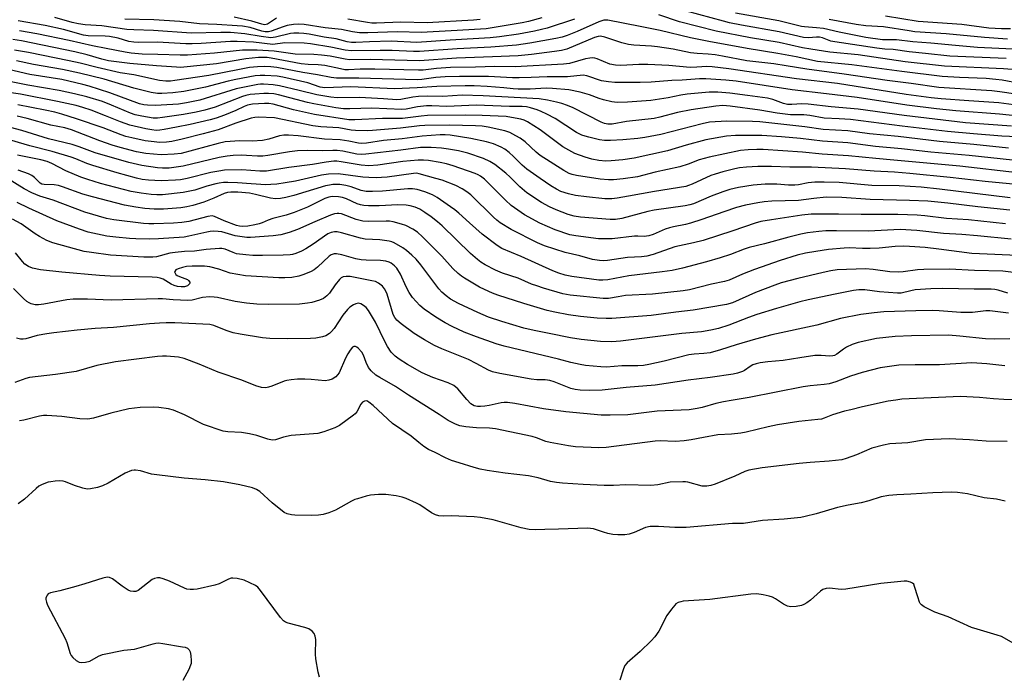
# Model space of a CAD drawing. Units: inches. Extents: x 1225765 to 1231765, y 505457 to 509457.
# Drawn here: x 1226118 to 1226438, y 507577 to 507789 of the extents above; entities that cross this region are included whole.
import ezdxf

# ---------------------------------------------------------------- set-up
doc = ezdxf.new("R2010")
doc.units = ezdxf.units.IN
doc.header["$MEASUREMENT"] = 0
doc.layers.add('Undefined', color=1, linetype='Continuous')

msp = doc.modelspace()

# ---------------------------------------------------------------- linework, layer by layer
at = {"layer": 'Undefined'}
for points, elevation in [([(1226438.12, 507776.79), (1226419.81, 507777.61), (1226411.96, 507778.51), (1226406.61, 507778.96), (1226401.49, 507779.71), (1226398.72, 507779.86), (1226396.14, 507780.17), (1226382.47, 507782.21), (1226381.21, 507782.51), (1226378.53, 507783.5), (1226377.55, 507783.73), (1226376.56, 507783.75), (1226373.94, 507783.5), (1226372.37, 507783.62), (1226364.47, 507785.48), (1226352.22, 507787.64), (1226348.27, 507788.44), (1226346.35, 507788.92), (1226334.32, 507792.25)], 232), ([(1226442.67, 507779.81), (1226428.83, 507780.46), (1226421.68, 507781.02), (1226413.65, 507781.83), (1226407.86, 507782.26), (1226402.58, 507782.87), (1226398.01, 507782.91), (1226392.63, 507783.71), (1226383.92, 507785.37), (1226378.81, 507786.53), (1226376.54, 507786.79), (1226372.71, 507787.08), (1226371.64, 507787.24), (1226364.29, 507789.06), (1226350.31, 507791.54)], 234), ([(1226442.59, 507768.7), (1226436.83, 507769.74), (1226434.83, 507770.01), (1226431.67, 507770.28), (1226423.04, 507770.67), (1226417.36, 507771.01), (1226404.3, 507772.61), (1226388.04, 507774.79), (1226376.91, 507775.84), (1226369.97, 507777.38), (1226364, 507778.5), (1226354.05, 507780.09), (1226341.59, 507782.31), (1226335.68, 507783.54), (1226325.79, 507785.91), (1226319.34, 507787.28), (1226308.83, 507789.31), (1226307.49, 507789.24), (1226305.9, 507788.78), (1226298.81, 507785.61), (1226295.62, 507784.33), (1226293.95, 507783.79), (1226291.93, 507783.34), (1226283.48, 507781.86), (1226279.14, 507781.21), (1226270.83, 507780.47), (1226259.84, 507779.97), (1226247.67, 507779.14), (1226245.68, 507779.14), (1226238.74, 507779.41), (1226234.91, 507779.48), (1226225.53, 507779.27), (1226223.5, 507779.52), (1226218.82, 507780.52), (1226212.21, 507781.63), (1226210.18, 507781.85), (1226203.89, 507781.87), (1226200.06, 507781.42), (1226193.76, 507782.12), (1226188.42, 507782.39), (1226186.28, 507782.34), (1226176.76, 507781.66), (1226173.79, 507781.58), (1226171.71, 507781.63), (1226162.59, 507782.17), (1226156.27, 507782.04), (1226154.88, 507782.09), (1226153.29, 507782.38), (1226149.74, 507783.45), (1226146.96, 507784), (1226145.55, 507784.11), (1226140.07, 507784.25), (1226138.49, 507784.43), (1226132.03, 507786.25), (1226126.03, 507787.56), (1226117.34, 507789.09)], 228), ([(1226298, 507789.66), (1226289.07, 507786.72), (1226287.24, 507786.22), (1226285, 507785.74), (1226279.82, 507784.79), (1226273.66, 507783.86), (1226270.61, 507783.51), (1226257.55, 507782.83), (1226246.74, 507782), (1226238.4, 507782.51), (1226231.45, 507782.28), (1226226.93, 507782.04), (1226225.57, 507782.06), (1226224.16, 507782.29), (1226220.63, 507783.19), (1226216.72, 507783.81), (1226211.83, 507784.73), (1226210.13, 507784.96), (1226208.47, 507785.07), (1226206.81, 507785.09), (1226205.8, 507784.99), (1226200.83, 507783.72), (1226199.33, 507783.56), (1226196.18, 507783.94), (1226190.91, 507784.85), (1226186.32, 507785.24), (1226183.1, 507785.3), (1226173.47, 507785.02), (1226161.29, 507785.94), (1226154.92, 507786.11), (1226152.58, 507786.26), (1226144.51, 507787.47), (1226139.12, 507787.8), (1226136.9, 507788.06), (1226134.86, 507788.53), (1226129.18, 507790.16)], 230), ([(1226287.35, 507790.06), (1226283.08, 507788.85), (1226281.02, 507788.42), (1226269.24, 507786.43), (1226259.9, 507785.97), (1226248.17, 507785.25), (1226240.5, 507785.53), (1226230.86, 507785.17), (1226228.11, 507785.18), (1226225.89, 507785.5), (1226222.27, 507786.29), (1226216.98, 507786.8), (1226210.21, 507787.85), (1226208.5, 507787.99), (1226206.75, 507787.86), (1226204.7, 507787.54), (1226203.32, 507787.13), (1226199.51, 507785.71), (1226198.65, 507785.54), (1226197.47, 507785.54), (1226196.41, 507785.74), (1226192.63, 507786.86), (1226190.12, 507787.31), (1226188.45, 507787.5), (1226181.86, 507787.9), (1226176.21, 507788.09), (1226169.81, 507788.83), (1226161.4, 507789.43), (1226151.95, 507789.66)], 232), ([(1226201.24, 507789.9), (1226198.31, 507788.01), (1226197.81, 507787.83), (1226197.26, 507787.81), (1226196.48, 507787.98), (1226193.24, 507789.01), (1226187.42, 507790.3)], 234), ([(1226267.36, 507789.47), (1226265.17, 507789.27), (1226250.12, 507788.41), (1226241.59, 507788.61), (1226233.66, 507788.3), (1226232.19, 507788.31), (1226230.71, 507788.49), (1226224.33, 507789.63)], 234), ([(1226444.31, 507772.88), (1226437.34, 507773.51), (1226418.09, 507774.37), (1226405.33, 507775.77), (1226390.09, 507778.02), (1226380.91, 507778.92), (1226374.67, 507779.83), (1226372.07, 507780.3), (1226364.43, 507782.08), (1226355.11, 507783.56), (1226344.03, 507785.71), (1226332.05, 507788.72), (1226325.36, 507790.98)], 230), ([(1226438.56, 507783.08), (1226431.1, 507783.63), (1226418.63, 507784.84), (1226408.55, 507785.52), (1226406.61, 507785.78), (1226398.31, 507787.15), (1226392.53, 507787.48), (1226389.48, 507787.84), (1226380.7, 507789.46)], 236), ([(1226439.53, 507786.5), (1226436.63, 507786.44), (1226432.57, 507786.74), (1226423.73, 507787.87), (1226409.58, 507788.89), (1226398.94, 507790.61)], 238), ([(1226441.27, 507765.23), (1226436.14, 507766.05), (1226433.47, 507766.34), (1226416.31, 507767.44), (1226407.31, 507768.73), (1226399.49, 507769.72), (1226385.6, 507771.72), (1226373.41, 507773.32), (1226366.69, 507774.46), (1226362.67, 507775.05), (1226353.98, 507776.05), (1226346.08, 507777.63), (1226343.65, 507778.04), (1226341.41, 507778.27), (1226337.85, 507778.43), (1226335.69, 507778.67), (1226329.98, 507779.85), (1226324.91, 507780.65), (1226322.98, 507780.85), (1226317.23, 507781.19), (1226315.51, 507781.39), (1226313.34, 507781.89), (1226307.82, 507783.77), (1226306.4, 507784.08), (1226305.62, 507783.98), (1226304.51, 507783.62), (1226295.44, 507779.9), (1226293.79, 507779.46), (1226291.48, 507779.06), (1226283.96, 507778.15), (1226279.69, 507777.75), (1226271.34, 507777.36), (1226259.65, 507776.96), (1226247.63, 507776.12), (1226231.58, 507776.47), (1226224.91, 507776.42), (1226223.5, 507776.6), (1226218.62, 507777.54), (1226215.77, 507777.93), (1226213.31, 507778.12), (1226207.26, 507778.27), (1226200.4, 507779.17), (1226194.9, 507779.59), (1226190.14, 507779.56), (1226181.11, 507778.53), (1226172.27, 507777.96), (1226169.96, 507777.95), (1226162.69, 507778.18), (1226157.55, 507778.24), (1226153.96, 507778.53), (1226152.01, 507778.84), (1226145.92, 507780.12), (1226141.4, 507780.97), (1226133.84, 507782.69), (1226123.37, 507784.81), (1226117.78, 507785.84)], 226), ([(1226442.23, 507761.51), (1226435.79, 507762.39), (1226426.01, 507763.12), (1226417.06, 507763.68), (1226413.77, 507764.04), (1226405.7, 507765.1), (1226383.39, 507768.7), (1226370.07, 507770.22), (1226348.11, 507773.46), (1226342.63, 507774.16), (1226340.91, 507774.22), (1226337.73, 507773.97), (1226335.49, 507773.92), (1226328.66, 507774.51), (1226321.81, 507774.89), (1226318.88, 507774.87), (1226313.02, 507774.55), (1226311.34, 507774.62), (1226309.45, 507775), (1226305.38, 507776.69), (1226304.56, 507776.91), (1226303.74, 507777), (1226302.93, 507776.96), (1226301.59, 507776.73), (1226296.33, 507775.24), (1226294.44, 507774.98), (1226278.66, 507774.16), (1226272.14, 507774.22), (1226265.85, 507774.02), (1226257.66, 507773.9), (1226253.2, 507773.58), (1226248.81, 507773.09), (1226247.3, 507773), (1226233.15, 507773.38), (1226228.39, 507773.37), (1226224.63, 507773.17), (1226223.41, 507773.2), (1226221.96, 507773.42), (1226216.87, 507774.51), (1226214.7, 507774.76), (1226211.52, 507774.9), (1226209.21, 507775.11), (1226199.5, 507776.94), (1226198.12, 507777.14), (1226197.02, 507777.2), (1226195.31, 507777.13), (1226191.23, 507776.7), (1226181.71, 507775.13), (1226171.12, 507774.01), (1226170.15, 507773.96), (1226168.7, 507774.02), (1226162.2, 507774.44), (1226153.61, 507775.2), (1226146.7, 507776.11), (1226144.51, 507776.59), (1226139.67, 507778.01), (1226135.74, 507779.03), (1226118.36, 507782.54), (1226115.62, 507782.97)], 224), ([(1226441.17, 507758.23), (1226436.04, 507758.75), (1226421.78, 507759.78), (1226415.52, 507760.47), (1226405.89, 507761.69), (1226389.74, 507764.18), (1226379.77, 507765.3), (1226368.64, 507766.68), (1226350.44, 507769.46), (1226347.11, 507769.78), (1226340.66, 507770.2), (1226338.54, 507770.2), (1226332.96, 507769.8), (1226329.55, 507769.72), (1226322.86, 507769.14), (1226319.3, 507769), (1226314.7, 507769.07), (1226311.07, 507769.03), (1226309.05, 507769.2), (1226306.7, 507769.62), (1226301.99, 507771.2), (1226300.84, 507771.42), (1226295.73, 507770.92), (1226289.07, 507770.84), (1226283.94, 507770.62), (1226280.05, 507770.55), (1226277.79, 507770.56), (1226270.01, 507770.97), (1226260.59, 507770.95), (1226256, 507770.87), (1226252.94, 507770.67), (1226248.43, 507770.03), (1226246.9, 507769.93), (1226227.91, 507770.46), (1226220.72, 507770.49), (1226218.99, 507770.64), (1226214.47, 507771.54), (1226209.72, 507772.26), (1226201.34, 507773.92), (1226199.39, 507774.16), (1226197.41, 507774.26), (1226195.08, 507774.12), (1226192.48, 507773.86), (1226189.16, 507773.28), (1226179.19, 507771.33), (1226168.19, 507769.63), (1226166.81, 507769.49), (1226165.23, 507769.47), (1226163.25, 507769.7), (1226154.84, 507771.47), (1226150.48, 507772.2), (1226142.96, 507773.86), (1226137.45, 507775.31), (1226133.92, 507776.1), (1226120.69, 507778.76), (1226116.13, 507779.59)], 222), ([(1226439.85, 507754.88), (1226424.93, 507755.93), (1226405, 507758.36), (1226390.11, 507760.41), (1226381.37, 507761.15), (1226373.82, 507762.03), (1226371.84, 507762.11), (1226368.53, 507761.87), (1226367.11, 507761.93), (1226365.8, 507762.21), (1226362.41, 507763.47), (1226360.62, 507763.91), (1226354.16, 507764.85), (1226348.38, 507765.55), (1226344.53, 507765.89), (1226341.69, 507765.9), (1226334.59, 507765.26), (1226332.5, 507764.91), (1226328.35, 507764.02), (1226322.78, 507763.2), (1226315.15, 507762.6), (1226311.8, 507762.57), (1226310.13, 507762.72), (1226307.37, 507763.38), (1226306.02, 507763.8), (1226302.9, 507765.06), (1226299.85, 507765.88), (1226296.09, 507766.61), (1226290.87, 507767.11), (1226288.79, 507767.16), (1226283.53, 507766.88), (1226279.7, 507766.82), (1226278.1, 507766.93), (1226274.99, 507767.32), (1226269.61, 507767.74), (1226265.36, 507767.93), (1226262.48, 507767.97), (1226253.32, 507767.77), (1226246.89, 507767.33), (1226239.57, 507767.02), (1226225.39, 507767.66), (1226216.93, 507767.33), (1226215.43, 507767.54), (1226211.35, 507768.88), (1226203.29, 507770.79), (1226201.47, 507771.04), (1226197.38, 507771.34), (1226195.95, 507771.33), (1226194.27, 507771.18), (1226187.98, 507769.98), (1226185.5, 507769.44), (1226178.13, 507767.51), (1226171.14, 507766.11), (1226167.55, 507765.71), (1226164, 507765.5), (1226162.53, 507765.5), (1226160.51, 507765.78), (1226154.83, 507767.19), (1226145.24, 507770.07), (1226137.21, 507772.07), (1226131.76, 507773.24), (1226122.34, 507774.83), (1226116.76, 507776.12)], 220), ([(1226446.72, 507751.15), (1226436.78, 507751.63), (1226427.52, 507752.36), (1226419.12, 507753.15), (1226404.4, 507754.84), (1226387.58, 507756.99), (1226383.95, 507757.27), (1226379, 507757.43), (1226374.36, 507758.26), (1226372.4, 507758.53), (1226368.07, 507758.57), (1226366.36, 507758.71), (1226363.78, 507759.05), (1226358.17, 507760), (1226348.49, 507761.33), (1226346.16, 507761.52), (1226343.88, 507761.39), (1226335.82, 507760.2), (1226331.39, 507759.25), (1226325.68, 507757.76), (1226323.87, 507757.37), (1226314.82, 507756.33), (1226310.17, 507755.54), (1226308.78, 507755.49), (1226307.75, 507755.68), (1226306.67, 507756.12), (1226297.5, 507760.77), (1226295.67, 507761.57), (1226293.84, 507762.19), (1226292.13, 507762.63), (1226289.24, 507763.25), (1226286.45, 507763.7), (1226268.35, 507764.69), (1226261.55, 507764.92), (1226255.21, 507764.53), (1226250.19, 507764.57), (1226247.3, 507764.45), (1226245.47, 507764.26), (1226241.56, 507763.55), (1226240.25, 507763.43), (1226235.96, 507763.76), (1226228.19, 507764.19), (1226220.9, 507764.05), (1226218.88, 507764.28), (1226214.28, 507764.99), (1226208.53, 507766.48), (1226202.17, 507768), (1226200.08, 507768.27), (1226197.01, 507768.54), (1226195.97, 507768.53), (1226195.15, 507768.42), (1226188.12, 507766.96), (1226176.31, 507763.33), (1226172, 507762.38), (1226169.42, 507762.01), (1226163.76, 507761.62), (1226161.97, 507761.56), (1226159.33, 507761.63), (1226158.17, 507761.76), (1226156.76, 507762.11), (1226147.05, 507765.67), (1226140.32, 507767.84), (1226138.29, 507768.42), (1226131.53, 507769.98), (1226121.13, 507771.58), (1226114.16, 507773.25)], 218), ([(1226438.95, 507747.7), (1226427.7, 507748.89), (1226416.52, 507749.82), (1226403.11, 507751.45), (1226393.8, 507752.38), (1226386.76, 507753.3), (1226378.75, 507753.76), (1226372.8, 507754.62), (1226358.11, 507756.26), (1226355.75, 507756.41), (1226347.45, 507756.48), (1226341.84, 507756.09), (1226339.4, 507755.61), (1226326.05, 507752.18), (1226320.85, 507751.17), (1226318.53, 507750.87), (1226313.62, 507750.38), (1226309.62, 507750.19), (1226307.67, 507750.21), (1226306.09, 507750.45), (1226302.66, 507751.22), (1226301.39, 507751.54), (1226300.37, 507751.9), (1226298.63, 507752.82), (1226291.65, 507757.28), (1226288.99, 507758.76), (1226287.17, 507759.63), (1226285.85, 507760.14), (1226283.72, 507760.81), (1226282.36, 507761.09), (1226280.96, 507761.21), (1226276.84, 507761.27), (1226266.01, 507761.72), (1226256.49, 507761.26), (1226251.62, 507761.5), (1226249.92, 507761.48), (1226247.03, 507761.14), (1226243.29, 507760.41), (1226241.91, 507760.27), (1226232.13, 507760.68), (1226224.99, 507760.5), (1226222.99, 507760.52), (1226220.52, 507760.81), (1226213.28, 507762.07), (1226211.32, 507762.53), (1226201.9, 507765.02), (1226200.3, 507765.3), (1226198.57, 507765.43), (1226197.1, 507765.43), (1226194.15, 507765.26), (1226192.68, 507765.08), (1226191.22, 507764.8), (1226190.2, 507764.48), (1226181.33, 507761.04), (1226177.96, 507760.03), (1226175.07, 507759.38), (1226171.03, 507758.64), (1226164.23, 507757.63), (1226162.52, 507757.45), (1226161.15, 507757.46), (1226157.49, 507758.04), (1226155.34, 507758.54), (1226153.8, 507759.1), (1226147.64, 507761.67), (1226144.68, 507762.81), (1226139.64, 507764.32), (1226135.61, 507765.39), (1226130.68, 507766.42), (1226120.49, 507768.12), (1226115.03, 507769.3)], 216), ([(1226440.23, 507743.74), (1226426.14, 507745.27), (1226413.73, 507746.41), (1226404.18, 507747.46), (1226395.71, 507748.27), (1226386.71, 507749.43), (1226378.49, 507749.96), (1226371.34, 507750.86), (1226365.24, 507751.38), (1226358.78, 507751.82), (1226350.3, 507751.85), (1226347.35, 507751.63), (1226340.59, 507750.41), (1226334.19, 507748.65), (1226328.2, 507746.85), (1226317.4, 507744.39), (1226313.69, 507743.87), (1226309.9, 507743.53), (1226308.17, 507743.51), (1226305.92, 507743.69), (1226303.59, 507744.13), (1226301.4, 507744.79), (1226298.13, 507745.97), (1226296.12, 507747.01), (1226294.21, 507748.15), (1226286.84, 507753.7), (1226282.69, 507756.24), (1226281.65, 507756.74), (1226280.57, 507757.07), (1226277.5, 507757.71), (1226275.77, 507757.96), (1226268.03, 507758.31), (1226262.68, 507758.4), (1226250.22, 507758.27), (1226248.16, 507758.13), (1226244.72, 507757.62), (1226242.11, 507757.37), (1226235.59, 507757.32), (1226226.65, 507756.89), (1226224.65, 507756.87), (1226213.54, 507758.62), (1226206.77, 507760.18), (1226200.11, 507762.02), (1226198.75, 507762.21), (1226197.28, 507762.22), (1226193.46, 507761.97), (1226191.75, 507761.62), (1226190.66, 507761.2), (1226187.99, 507759.97), (1226184.3, 507758.39), (1226181.59, 507757.43), (1226179.66, 507756.85), (1226173.12, 507755.38), (1226168.78, 507754.57), (1226164.77, 507753.72), (1226163.33, 507753.5), (1226162.16, 507753.48), (1226160.69, 507753.64), (1226158.78, 507753.98), (1226153.61, 507755.21), (1226150.57, 507756.28), (1226145.71, 507758.25), (1226140.99, 507760.02), (1226138.29, 507760.95), (1226136.19, 507761.54), (1226130.14, 507762.91), (1226118.04, 507765.23), (1226107.27, 507766.75)], 214), ([(1226441.81, 507739.72), (1226423.14, 507741.84), (1226401.66, 507743.81), (1226395.87, 507744.28), (1226386.96, 507745.21), (1226378.44, 507745.79), (1226372.02, 507746.39), (1226359.26, 507747.24), (1226357.23, 507747.3), (1226354.4, 507747.18), (1226351.89, 507746.89), (1226341.66, 507744.78), (1226338.44, 507743.85), (1226334.89, 507742.5), (1226332.18, 507741.6), (1226324.14, 507739.84), (1226318.4, 507738.42), (1226313.82, 507737.72), (1226310.68, 507737.41), (1226309.07, 507737.36), (1226306.29, 507737.66), (1226298.58, 507738.85), (1226297.19, 507739.11), (1226296.22, 507739.43), (1226294.47, 507740.41), (1226286.82, 507745.36), (1226285.55, 507746.34), (1226281.94, 507749.73), (1226280.36, 507750.89), (1226278.93, 507751.75), (1226276.94, 507752.75), (1226275.33, 507753.31), (1226269.96, 507754.56), (1226267.95, 507754.89), (1226265.78, 507754.99), (1226257.39, 507755.13), (1226249.41, 507755.07), (1226247.67, 507754.94), (1226241.47, 507754.16), (1226232.34, 507753.4), (1226230.61, 507753.34), (1226226.86, 507753.39), (1226225.42, 507753.54), (1226221.44, 507754.29), (1226215.56, 507754.66), (1226213.03, 507754.98), (1226200.55, 507757.59), (1226195.24, 507757.82), (1226194.12, 507757.71), (1226193.03, 507757.44), (1226188.03, 507755.79), (1226182.26, 507753.7), (1226177.37, 507752.3), (1226170.58, 507750.61), (1226167.2, 507749.86), (1226165.51, 507749.64), (1226163.24, 507749.55), (1226161.47, 507749.71), (1226158.53, 507750.11), (1226154.25, 507751.01), (1226152.33, 507751.5), (1226150.72, 507752.04), (1226144.95, 507754.25), (1226136.31, 507757.26), (1226131.53, 507758.76), (1226129.19, 507759.4), (1226126.11, 507760.06), (1226117.23, 507761.77)], 212), ([(1226439.45, 507731.56), (1226416.47, 507734.39), (1226410.54, 507734.98), (1226403.4, 507735.43), (1226394.49, 507735.51), (1226383.94, 507736.5), (1226379.1, 507736.67), (1226375.97, 507736.67), (1226373.82, 507736.46), (1226370.69, 507735.81), (1226369.53, 507735.66), (1226367.51, 507735.62), (1226363.64, 507735.96), (1226359.91, 507735.99), (1226356.02, 507735.67), (1226351.22, 507734.94), (1226348.39, 507734.25), (1226346.19, 507733.54), (1226342.38, 507732.11), (1226336.59, 507729.64), (1226335.41, 507729.25), (1226333.87, 507728.95), (1226323.82, 507727.51), (1226321.77, 507727.07), (1226313.36, 507724.83), (1226311.26, 507724.53), (1226309.6, 507724.52), (1226299.91, 507725.3), (1226297.9, 507725.54), (1226295.89, 507726.09), (1226291.99, 507727.64), (1226289.85, 507728.66), (1226287.24, 507730.04), (1226282.53, 507733.19), (1226280.19, 507735.12), (1226277.05, 507738.25), (1226275.63, 507739.56), (1226272.15, 507742.35), (1226270.5, 507743.37), (1226268.46, 507744.31), (1226263.39, 507746.07), (1226260.33, 507746.79), (1226257.1, 507747.38), (1226254.83, 507747.69), (1226251.38, 507747.9), (1226247.95, 507747.88), (1226241.56, 507747.03), (1226230.24, 507745.72), (1226228.77, 507745.61), (1226227.31, 507745.75), (1226222.71, 507746.67), (1226220.95, 507746.91), (1226219.5, 507746.94), (1226216.02, 507746.8), (1226211.41, 507746.88), (1226208.05, 507746.82), (1226205.4, 507746.52), (1226198.42, 507745.32), (1226196.72, 507745.09), (1226195.02, 507745.05), (1226191.48, 507745.32), (1226189.76, 507745.38), (1226187.17, 507745.29), (1226185.15, 507745.1), (1226182.57, 507744.63), (1226170.94, 507741.85), (1226166.33, 507741.23), (1226164.22, 507741.14), (1226162.56, 507741.28), (1226157.44, 507742.05), (1226153.2, 507743.01), (1226142.33, 507746.13), (1226137.12, 507748.1), (1226134.87, 507748.87), (1226127.2, 507750.68), (1226118.52, 507753.48), (1226108.98, 507755.94)], 208), ([(1226443.75, 507735.68), (1226431.29, 507736.81), (1226420.01, 507738.15), (1226406.89, 507739.5), (1226401.85, 507739.91), (1226395.27, 507740.21), (1226386.03, 507741.03), (1226374.9, 507741.53), (1226367.85, 507741.53), (1226361.92, 507741.7), (1226357.51, 507741.71), (1226353.78, 507741.52), (1226351.55, 507741.32), (1226350.03, 507741.02), (1226346.16, 507740.01), (1226343.71, 507739.29), (1226342.21, 507738.77), (1226336.17, 507735.94), (1226335.05, 507735.52), (1226334.09, 507735.28), (1226323.96, 507733.66), (1226315.51, 507732.05), (1226311.83, 507731.43), (1226310.13, 507731.23), (1226307.86, 507731.22), (1226301.83, 507731.83), (1226298.3, 507732.35), (1226296, 507732.85), (1226293.59, 507733.64), (1226292.08, 507734.35), (1226290.31, 507735.43), (1226286.86, 507737.8), (1226282.54, 507740.89), (1226280.95, 507742.19), (1226278.2, 507744.96), (1226276.76, 507746.3), (1226275.36, 507747.35), (1226274.16, 507748.06), (1226271.66, 507749.14), (1226269.4, 507749.79), (1226264.34, 507750.86), (1226257.61, 507751.89), (1226255.98, 507752), (1226254.37, 507752.01), (1226248.56, 507751.64), (1226242, 507750.74), (1226235.9, 507750.23), (1226230.46, 507749.37), (1226228.78, 507749.24), (1226227.83, 507749.32), (1226224.72, 507749.93), (1226221.89, 507750.38), (1226216.8, 507750.63), (1226208.29, 507751.67), (1226205.06, 507751.92), (1226203.6, 507751.93), (1226202.23, 507751.72), (1226198.76, 507750.57), (1226196.7, 507750.16), (1226193.35, 507749.99), (1226189.28, 507750.09), (1226184.53, 507749.73), (1226182.31, 507749.23), (1226170.26, 507746), (1226168.02, 507745.73), (1226163.75, 507745.57), (1226158.79, 507745.97), (1226155.77, 507746.52), (1226150.43, 507747.91), (1226147.84, 507748.69), (1226143.87, 507750.1), (1226134.6, 507753.6), (1226132.49, 507754.29), (1226127.94, 507755.22), (1226120.22, 507757.31), (1226117.02, 507758.05)], 210), ([(1226439.3, 507727.55), (1226428.98, 507728.6), (1226419.16, 507729.79), (1226412.73, 507730.43), (1226406.72, 507730.72), (1226393.98, 507731.06), (1226384.79, 507731.7), (1226379.66, 507731.73), (1226375.7, 507731.35), (1226370.7, 507730.7), (1226362.03, 507730.51), (1226359.52, 507730.28), (1226357.54, 507729.97), (1226353.54, 507729.2), (1226350.59, 507728.4), (1226346.49, 507727.04), (1226339.29, 507724.46), (1226335.68, 507723.33), (1226334, 507722.92), (1226330.09, 507722.17), (1226328.79, 507721.82), (1226327.46, 507721.33), (1226323.47, 507719.62), (1226322.13, 507719.17), (1226320.6, 507718.98), (1226318.5, 507719.11), (1226317.42, 507719.08), (1226310.19, 507718.22), (1226305.72, 507718.26), (1226298.43, 507719.18), (1226296.42, 507719.57), (1226291.69, 507721.17), (1226286.77, 507723.34), (1226281.74, 507726.08), (1226277.44, 507729.09), (1226275.56, 507730.75), (1226268.72, 507737.59), (1226267.44, 507738.63), (1226266.71, 507739.02), (1226265.67, 507739.46), (1226258.6, 507741.99), (1226256.39, 507742.64), (1226254.38, 507743.05), (1226250.59, 507743.66), (1226248.91, 507743.77), (1226247.22, 507743.78), (1226242.24, 507743.32), (1226234.06, 507742.14), (1226231.23, 507741.95), (1226228.66, 507742.12), (1226222.16, 507743.28), (1226220.83, 507743.43), (1226219.81, 507743.43), (1226217.28, 507743.13), (1226212.92, 507742.41), (1226205.25, 507741.39), (1226198.01, 507740.2), (1226195.78, 507740.2), (1226189.98, 507740.64), (1226184.27, 507740.5), (1226182.52, 507740.27), (1226179.91, 507739.79), (1226172.15, 507737.83), (1226170.06, 507737.4), (1226168.39, 507737.27), (1226163.79, 507737.09), (1226159.62, 507737.32), (1226157.6, 507737.55), (1226155.72, 507737.98), (1226149.45, 507739.7), (1226141.51, 507742.04), (1226139.57, 507742.69), (1226136.09, 507744.23), (1226134.54, 507744.79), (1226128.34, 507746.61), (1226121.15, 507748.49), (1226112.61, 507750.92)], 206), ([(1226444.33, 507712.72), (1226427.03, 507713.47), (1226416.34, 507714.91), (1226411.85, 507715.38), (1226406.81, 507715.77), (1226404.97, 507715.81), (1226402.14, 507715.69), (1226396.93, 507715.23), (1226393.97, 507715.05), (1226391.51, 507715.07), (1226387.32, 507715.28), (1226385.5, 507715.22), (1226380.47, 507714.71), (1226376.31, 507714.16), (1226373.04, 507713.55), (1226370.3, 507712.9), (1226364.73, 507711.14), (1226356.42, 507708.3), (1226352.55, 507706.71), (1226348.24, 507704.81), (1226346.69, 507704.39), (1226342.42, 507703.48), (1226335.36, 507701.6), (1226333.24, 507701.28), (1226323.34, 507700.28), (1226314.56, 507699.78), (1226312.12, 507699.43), (1226308.99, 507698.86), (1226307.29, 507698.82), (1226296.62, 507699.93), (1226294.14, 507700.38), (1226287.94, 507702.2), (1226285.7, 507702.93), (1226284.06, 507703.54), (1226279.64, 507705.42), (1226274.63, 507707.06), (1226272.34, 507708.02), (1226268.98, 507709.73), (1226267.61, 507710.61), (1226266.52, 507711.46), (1226264.21, 507713.51), (1226255.05, 507722.4), (1226253.51, 507723.74), (1226251.45, 507725.34), (1226249.37, 507726.83), (1226247.71, 507727.84), (1226246.22, 507728.5), (1226244.66, 507728.95), (1226243.27, 507729.17), (1226240.6, 507729.28), (1226234.56, 507729), (1226231.05, 507728.95), (1226229.59, 507729.01), (1226228.46, 507729.23), (1226227.36, 507729.57), (1226223.96, 507731.23), (1226222.69, 507731.71), (1226221.32, 507731.93), (1226219.26, 507731.95), (1226218.18, 507731.78), (1226216.95, 507731.36), (1226211.24, 507728.57), (1226206.96, 507726.82), (1226204.3, 507725.97), (1226199.98, 507724.85), (1226198.47, 507724.29), (1226196.58, 507723.42), (1226195.6, 507723.05), (1226194.2, 507722.73), (1226191.92, 507722.34), (1226190.25, 507722.24), (1226189.19, 507722.37), (1226188.23, 507722.61), (1226184.24, 507724.08), (1226181.09, 507725.52), (1226180.31, 507725.69), (1226178.93, 507725.5), (1226172.7, 507723.88), (1226170.45, 507723.49), (1226167.8, 507723.29), (1226161.37, 507723.08), (1226159.7, 507723.1), (1226158, 507723.26), (1226148.39, 507724.38), (1226145.97, 507724.85), (1226138.94, 507726.93), (1226128.7, 507730.77), (1226124.38, 507732.14), (1226121.75, 507733.21), (1226119.3, 507734.47), (1226104.34, 507743.72)], 200), ([(1226437.96, 507723.15), (1226425.93, 507724.42), (1226418.76, 507724.8), (1226411.78, 507725.72), (1226409.24, 507725.93), (1226403, 507726.13), (1226397.93, 507726.18), (1226391.08, 507726.16), (1226383.74, 507726.29), (1226374.8, 507726.21), (1226371.84, 507725.89), (1226361.91, 507724.45), (1226358.47, 507723.82), (1226356.7, 507723.29), (1226349.42, 507720.78), (1226339.71, 507717.74), (1226336.66, 507716.88), (1226330.59, 507715.63), (1226323.48, 507713.18), (1226321.49, 507712.64), (1226319.77, 507712.37), (1226315.17, 507712.12), (1226308.65, 507711.18), (1226307.29, 507711.11), (1226306.1, 507711.16), (1226303.82, 507711.47), (1226299.66, 507712.71), (1226294.91, 507713.82), (1226288.24, 507715.97), (1226285.94, 507716.92), (1226277.39, 507721.22), (1226273.86, 507723.48), (1226272.8, 507724.28), (1226271.67, 507725.28), (1226264.28, 507732.53), (1226263.05, 507733.51), (1226261.55, 507734.44), (1226259.49, 507735.52), (1226254.95, 507737.26), (1226253, 507737.88), (1226247.58, 507739.39), (1226246.73, 507739.52), (1226245.7, 507739.51), (1226237.19, 507738.31), (1226235.26, 507738.14), (1226233.55, 507738.09), (1226231.2, 507738.13), (1226229.26, 507738.27), (1226221.21, 507739.36), (1226218.06, 507739.26), (1226215.78, 507738.94), (1226207.35, 507736.99), (1226204.05, 507736.39), (1226201.33, 507736), (1226199.41, 507735.85), (1226197.7, 507735.83), (1226192.97, 507736.05), (1226188.53, 507736.43), (1226185.38, 507736.56), (1226183.97, 507736.52), (1226182.61, 507736.34), (1226181.45, 507736.08), (1226178.57, 507735.31), (1226174.66, 507734.09), (1226170.9, 507733.25), (1226164.2, 507732.58), (1226162.39, 507732.54), (1226160.49, 507732.65), (1226157.24, 507733.03), (1226153.98, 507733.64), (1226144.05, 507736.25), (1226139.91, 507737.47), (1226137.71, 507738.25), (1226132.78, 507740.29), (1226128.27, 507742.68), (1226126.72, 507743.33), (1226124.72, 507743.91), (1226117.09, 507745.41)], 204), ([(1226439.82, 507718.17), (1226428.8, 507719.25), (1226423.75, 507719.64), (1226417.83, 507719.97), (1226409.19, 507720.9), (1226403.76, 507721.29), (1226393.4, 507720.75), (1226383.11, 507720.88), (1226379.63, 507720.8), (1226377.3, 507720.64), (1226373.59, 507720.16), (1226371.47, 507719.73), (1226367.62, 507718.81), (1226359.64, 507716.65), (1226354.65, 507715.4), (1226353.04, 507714.87), (1226348.64, 507713.19), (1226345.25, 507712.1), (1226340.88, 507710.79), (1226333.08, 507708.67), (1226329.73, 507707.97), (1226326.41, 507707.46), (1226315.62, 507706.2), (1226308.84, 507704.92), (1226307.19, 507704.77), (1226305.83, 507704.79), (1226297.06, 507706.03), (1226294.98, 507706.45), (1226292.84, 507707.08), (1226290.95, 507707.8), (1226280.61, 507712.53), (1226274.41, 507715.08), (1226272.83, 507716.08), (1226268.04, 507719.78), (1226263.87, 507723.41), (1226260.41, 507726.56), (1226259.14, 507727.6), (1226257.71, 507728.63), (1226253.37, 507731.63), (1226251.9, 507732.53), (1226249.33, 507733.54), (1226246.93, 507734.23), (1226245.34, 507734.46), (1226243.89, 507734.48), (1226235.63, 507733.75), (1226232.39, 507733.62), (1226230.35, 507733.65), (1226228.75, 507733.9), (1226225.42, 507735.14), (1226223.75, 507735.54), (1226221.77, 507735.85), (1226219.47, 507735.84), (1226218.39, 507735.72), (1226217.11, 507735.45), (1226206.8, 507732.27), (1226204.2, 507731.61), (1226202.51, 507731.3), (1226200.87, 507731.23), (1226199.25, 507731.39), (1226194.4, 507732.64), (1226192.43, 507733.02), (1226188.67, 507733.39), (1226186.37, 507733.41), (1226185.28, 507733.24), (1226184.24, 507732.93), (1226180.84, 507731.41), (1226177.6, 507730.16), (1226174.08, 507729.07), (1226172.11, 507728.62), (1226170.09, 507728.32), (1226164.52, 507727.91), (1226161.43, 507727.88), (1226158.49, 507728.07), (1226155.56, 507728.48), (1226151.84, 507729.21), (1226141.44, 507731.85), (1226138.28, 507732.79), (1226131.73, 507735.13), (1226130.36, 507735.56), (1226129.04, 507735.76), (1226125.8, 507735.86), (1226124.98, 507736.03), (1226124.51, 507736.27), (1226124.08, 507736.61), (1226122.67, 507738.19), (1226121.79, 507738.84), (1226120.72, 507739.32), (1226117.36, 507740.58)], 202), ([(1226443.28, 507706.94), (1226437.08, 507707.68), (1226427.89, 507707.97), (1226419.72, 507708.39), (1226411.39, 507708.31), (1226409.37, 507708.13), (1226404.72, 507707.48), (1226403.27, 507707.41), (1226400.42, 507707.54), (1226394.96, 507708.29), (1226392.48, 507708.53), (1226383.27, 507708.12), (1226381.26, 507707.86), (1226378.7, 507707.31), (1226370.45, 507705.35), (1226365.14, 507703.94), (1226362.98, 507703.21), (1226356.73, 507700.8), (1226349.25, 507697.48), (1226347.36, 507696.94), (1226336.49, 507695), (1226330.85, 507694.37), (1226322.84, 507693.35), (1226310.09, 507692.3), (1226308.31, 507692.29), (1226305.31, 507692.41), (1226299.88, 507693.01), (1226296.07, 507693.54), (1226291.58, 507694.41), (1226289.06, 507694.97), (1226281.55, 507697.18), (1226273.05, 507699.94), (1226271.38, 507700.56), (1226268.71, 507701.74), (1226267.14, 507702.57), (1226262.29, 507705.4), (1226261.3, 507706.05), (1226260.16, 507706.97), (1226258.44, 507708.57), (1226254.9, 507712.62), (1226248.67, 507718.93), (1226246.97, 507720.42), (1226245.5, 507721.36), (1226243.17, 507722.58), (1226241.83, 507723.04), (1226239.07, 507723.74), (1226237.95, 507723.92), (1226236.81, 507723.99), (1226230.93, 507723.9), (1226229.22, 507724.01), (1226227.1, 507724.51), (1226222.29, 507726.34), (1226221.46, 507726.5), (1226220.89, 507726.51), (1226220.05, 507726.39), (1226218.69, 507725.92), (1226213.6, 507723.79), (1226208, 507721.31), (1226205.36, 507720.24), (1226202.65, 507719.52), (1226200.14, 507719.18), (1226192.73, 507718.63), (1226191.54, 507718.63), (1226187.81, 507719.19), (1226183.44, 507720.47), (1226182.31, 507720.61), (1226180.88, 507720.67), (1226179.71, 507720.6), (1226178.55, 507720.42), (1226172.74, 507719.05), (1226171.24, 507718.77), (1226162.89, 507718.2), (1226159.97, 507718.08), (1226155.53, 507718.22), (1226153.46, 507718.34), (1226149.02, 507718.76), (1226146.08, 507719.14), (1226140.05, 507720.41), (1226137.26, 507721.33), (1226129.89, 507724.07), (1226120.74, 507728.16), (1226116.97, 507730.02)], 198), ([(1226438.75, 507700.53), (1226435.57, 507701.54), (1226434.45, 507701.76), (1226433.32, 507701.85), (1226427.77, 507701.86), (1226417.57, 507702.05), (1226413.65, 507701.99), (1226408.64, 507701.65), (1226407.18, 507701.38), (1226404.01, 507700.62), (1226402.87, 507700.52), (1226397.06, 507701.05), (1226392.26, 507701.65), (1226390.27, 507701.66), (1226388.56, 507701.43), (1226382.62, 507700.24), (1226373.84, 507698.4), (1226371.11, 507697.73), (1226363.53, 507695.56), (1226357.17, 507693.62), (1226354.43, 507692.66), (1226348.14, 507690.2), (1226344.74, 507689.1), (1226342.21, 507688.5), (1226339.17, 507687.98), (1226332.81, 507687.41), (1226312.93, 507684.93), (1226310.08, 507684.78), (1226306.46, 507684.87), (1226300.16, 507685.49), (1226296.64, 507686.04), (1226289.74, 507687.51), (1226284.91, 507688.41), (1226281.54, 507689.23), (1226274.33, 507691.38), (1226270.01, 507692.82), (1226266.57, 507694.31), (1226260.28, 507697.19), (1226257.7, 507698.59), (1226256.27, 507699.67), (1226254.93, 507700.86), (1226253.97, 507701.96), (1226251.6, 507704.96), (1226248.11, 507709.74), (1226246.52, 507711.57), (1226245.14, 507712.95), (1226243.39, 507714.47), (1226242.22, 507715.32), (1226239.43, 507716.89), (1226238.65, 507717.25), (1226237.84, 507717.48), (1226234.78, 507717.88), (1226229.95, 507718.17), (1226228.53, 507718.48), (1226222.3, 507720.16), (1226220.88, 507720.46), (1226220.03, 507720.52), (1226218.92, 507720.3), (1226217.89, 507719.82), (1226213.16, 507716.54), (1226210.77, 507715.03), (1226209.29, 507714.21), (1226207.51, 507713.44), (1226206.43, 507713.17), (1226205.61, 507713.05), (1226203.35, 507712.92), (1226196.69, 507712.79), (1226193.53, 507712.85), (1226191.28, 507712.99), (1226188.24, 507713.38), (1226187.12, 507713.74), (1226184.49, 507714.86), (1226183.5, 507715.06), (1226182.68, 507715.1), (1226178.36, 507714.76), (1226174.58, 507714.25), (1226171.33, 507714.14), (1226168.25, 507713.84), (1226166.56, 507713.52), (1226162.27, 507712.4), (1226161.01, 507712.22), (1226158.1, 507712.27), (1226147.34, 507712.9), (1226141.1, 507713.74), (1226138.75, 507714.13), (1226128.59, 507716.95), (1226126.61, 507717.73), (1226124.23, 507718.94), (1226122.79, 507719.86), (1226118.28, 507723.09), (1226115.48, 507724.67)], 196), ([(1226438.86, 507694.05), (1226432.85, 507694.84), (1226431.55, 507694.78), (1226427.27, 507694.31), (1226425.8, 507694.25), (1226423.45, 507694.3), (1226416.41, 507694.81), (1226414.11, 507694.9), (1226408.81, 507694.83), (1226398.48, 507694.52), (1226395.26, 507694.23), (1226390.93, 507693.61), (1226384.39, 507692.31), (1226376.71, 507690.15), (1226362.11, 507686.99), (1226356.8, 507685.66), (1226350.45, 507683.82), (1226345.37, 507682.12), (1226341.98, 507681.2), (1226339.98, 507680.95), (1226336.85, 507680.77), (1226335.14, 507680.53), (1226327.11, 507678.48), (1226322.16, 507677.4), (1226320.43, 507677.09), (1226318.56, 507676.96), (1226313.39, 507676.94), (1226308.33, 507676.54), (1226306.58, 507676.59), (1226301.53, 507677.07), (1226299.8, 507677.36), (1226296.75, 507678.08), (1226292.77, 507679.14), (1226275.15, 507683.38), (1226272.59, 507684.15), (1226266.13, 507686.33), (1226262.11, 507687.93), (1226258.24, 507689.71), (1226255.98, 507690.94), (1226252.95, 507692.79), (1226249.13, 507695.42), (1226247.79, 507696.53), (1226245.4, 507699.14), (1226244.24, 507700.79), (1226243.29, 507702.58), (1226241.49, 507706.77), (1226240.26, 507708.69), (1226239.51, 507709.5), (1226238.45, 507710.31), (1226237.75, 507710.69), (1226236.69, 507711.02), (1226235.01, 507711.24), (1226230.37, 507711.25), (1226228.74, 507711.35), (1226226.93, 507711.73), (1226222.4, 507713.05), (1226220.72, 507713.36), (1226219.91, 507713.37), (1226218.98, 507713.08), (1226218.28, 507712.62), (1226214.5, 507708.98), (1226213.45, 507708.18), (1226212.5, 507707.63), (1226210.08, 507706.6), (1226208.44, 507706.11), (1226206.21, 507705.67), (1226203.92, 507705.53), (1226201.91, 507705.55), (1226191.15, 507706.16), (1226186.15, 507707.1), (1226182.46, 507708.39), (1226179.56, 507709.11), (1226177.82, 507709.3), (1226175.82, 507709.38), (1226173.77, 507709.34), (1226172.02, 507709.19), (1226170.66, 507708.95), (1226169.24, 507708.5), (1226168.52, 507708.13), (1226168.14, 507707.63), (1226168.12, 507707.45), (1226168.25, 507707.06), (1226168.55, 507706.69), (1226168.95, 507706.36), (1226169.74, 507705.97), (1226172.25, 507704.96), (1226172.66, 507704.66), (1226173.02, 507704.16), (1226173.05, 507703.98), (1226172.95, 507703.61), (1226172.68, 507703.26), (1226172.31, 507702.98), (1226171.32, 507702.64), (1226170.21, 507702.59), (1226169.08, 507702.75), (1226168.01, 507703.07), (1226167.01, 507703.54), (1226164.45, 507705.07), (1226163.43, 507705.47), (1226162.41, 507705.68), (1226160.78, 507705.8), (1226147.21, 507706.14), (1226143.7, 507706.33), (1226131.49, 507707.35), (1226124.52, 507708.2), (1226121.97, 507708.69), (1226120.63, 507709.22), (1226119.52, 507710.04), (1226118.77, 507710.86), (1226116.45, 507713.7)], 194), ([(1226439.3, 507685.75), (1226434.3, 507685.59), (1226431.48, 507685.71), (1226423.07, 507686.63), (1226419.42, 507686.87), (1226407.37, 507686.71), (1226402.06, 507686.54), (1226396.05, 507685.83), (1226390.05, 507684.54), (1226388.16, 507683.85), (1226386.32, 507683.03), (1226385.32, 507682.4), (1226383.17, 507680.79), (1226382.41, 507680.35), (1226381.9, 507680.17), (1226380.85, 507680.07), (1226378.03, 507680.32), (1226376.05, 507680.3), (1226371.11, 507679.59), (1226365.69, 507678.7), (1226360.78, 507678.28), (1226358.31, 507677.97), (1226356.92, 507677.64), (1226355.85, 507677.25), (1226355.05, 507676.78), (1226353.22, 507675.48), (1226352.48, 507675.11), (1226350.9, 507674.6), (1226349.51, 507674.29), (1226342.07, 507673.14), (1226334.86, 507672.34), (1226324.2, 507670.69), (1226314.74, 507669.94), (1226306.99, 507669.02), (1226302.86, 507668.95), (1226299.81, 507669.04), (1226298.17, 507669.26), (1226296.81, 507669.58), (1226291.39, 507671.72), (1226290.02, 507672.14), (1226288.43, 507672.37), (1226285.77, 507672.43), (1226283.87, 507672.64), (1226273.68, 507674.5), (1226271.4, 507675.05), (1226270.09, 507675.58), (1226266.09, 507677.7), (1226263.52, 507678.96), (1226254.85, 507682.44), (1226252.51, 507683.55), (1226249.29, 507685.42), (1226245.96, 507687.47), (1226241.64, 507690.62), (1226240.3, 507691.76), (1226239.61, 507692.68), (1226239.1, 507693.69), (1226237.09, 507700.2), (1226236.66, 507701.27), (1226236.26, 507701.99), (1226235.58, 507702.81), (1226234.31, 507703.82), (1226233.32, 507704.31), (1226232.21, 507704.63), (1226225.18, 507705.95), (1226223.84, 507706.03), (1226222.89, 507705.84), (1226222.25, 507705.52), (1226221.64, 507704.99), (1226220.25, 507703.26), (1226218.41, 507700.53), (1226217.6, 507699.72), (1226216.46, 507698.86), (1226215.16, 507698.27), (1226212.64, 507697.53), (1226211.23, 507697.28), (1226208.67, 507697.02), (1226198.65, 507696.84), (1226194.86, 507697), (1226191.51, 507697.33), (1226187.8, 507697.87), (1226182.07, 507699.21), (1226180.93, 507699.32), (1226179.49, 507699.35), (1226177.19, 507699.21), (1226173.78, 507698.31), (1226172.45, 507698.19), (1226167.7, 507698.35), (1226164.19, 507698.71), (1226162.81, 507698.78), (1226147.5, 507698.34), (1226139.87, 507698.62), (1226135.14, 507698.64), (1226133.15, 507698.42), (1226125.68, 507697.03), (1226123.96, 507696.83), (1226122.86, 507696.82), (1226121.57, 507697.11), (1226120.85, 507697.42), (1226120.16, 507697.85), (1226119.07, 507698.82), (1226115.75, 507702.13)], 192), ([(1226437.67, 507676.97), (1226431.92, 507677.64), (1226426.99, 507677.92), (1226425.23, 507677.86), (1226416.52, 507677.26), (1226408.65, 507677.32), (1226403.33, 507677.18), (1226397.29, 507676.27), (1226391.38, 507674.79), (1226387.62, 507673.64), (1226382.85, 507671.73), (1226380.73, 507671.08), (1226379.06, 507670.86), (1226374.48, 507670.51), (1226372.26, 507670.18), (1226354.67, 507666.71), (1226348.86, 507665.74), (1226346.35, 507665.25), (1226343.87, 507664.69), (1226339.46, 507663.42), (1226337.8, 507663.04), (1226335.24, 507662.71), (1226324.83, 507662.21), (1226315.31, 507661.04), (1226309.51, 507660.88), (1226306.68, 507660.89), (1226295.15, 507662.02), (1226287.89, 507662.97), (1226278.61, 507664.68), (1226276.24, 507665.01), (1226275.17, 507665.01), (1226274.11, 507664.89), (1226270.31, 507664.09), (1226268.86, 507663.86), (1226267.41, 507663.71), (1226266.47, 507663.74), (1226265.35, 507664), (1226264.31, 507664.63), (1226262.97, 507666.03), (1226260.12, 507669.48), (1226259.48, 507670.07), (1226258.77, 507670.58), (1226257, 507671.4), (1226251.92, 507673.19), (1226248.53, 507674.67), (1226243.73, 507677.37), (1226241.08, 507679.11), (1226239.7, 507680.14), (1226238.48, 507681.38), (1226237.21, 507683.28), (1226236.4, 507684.81), (1226233.35, 507691.2), (1226231.03, 507694.94), (1226230.33, 507695.86), (1226229.5, 507696.61), (1226228.57, 507697.15), (1226227.86, 507697.29), (1226226.92, 507697.14), (1226226.2, 507696.8), (1226225.07, 507696.03), (1226224.23, 507695.25), (1226222.73, 507693.4), (1226219.97, 507689.12), (1226219.08, 507688.07), (1226218.43, 507687.51), (1226217.18, 507686.75), (1226216.13, 507686.37), (1226213.94, 507685.94), (1226212.21, 507685.79), (1226204.85, 507685.69), (1226199.05, 507685.87), (1226196.61, 507686.03), (1226189.41, 507687.23), (1226187.1, 507687.71), (1226184.86, 507688.39), (1226180.86, 507690.05), (1226179.56, 507690.4), (1226168.22, 507690.88), (1226165.36, 507690.92), (1226163.18, 507690.87), (1226159.97, 507690.63), (1226148.29, 507689.36), (1226142.33, 507689.11), (1226136.5, 507688.55), (1226128.88, 507687.69), (1226126.61, 507687.36), (1226123.49, 507686.81), (1226119.79, 507685.75), (1226118.97, 507685.63), (1226118.11, 507685.66), (1226116.72, 507685.97)], 190), ([(1226447.61, 507665.65), (1226437.37, 507666.02), (1226434.01, 507666.22), (1226429.51, 507666.66), (1226423.31, 507666.96), (1226404.27, 507666.07), (1226402.3, 507665.84), (1226399.79, 507665.42), (1226391.46, 507663.61), (1226387.68, 507662.71), (1226385.67, 507662.18), (1226381.8, 507661.02), (1226379.01, 507659.92), (1226378.19, 507659.67), (1226377.03, 507659.49), (1226370.8, 507658.84), (1226363.95, 507657.77), (1226360.85, 507657.12), (1226353.73, 507655.38), (1226352.02, 507655.04), (1226348.93, 507654.73), (1226344.57, 507654.48), (1226339.87, 507653.71), (1226335.83, 507652.9), (1226333.63, 507652.55), (1226330.72, 507652.42), (1226325.84, 507652.55), (1226324.21, 507652.48), (1226308.29, 507650.43), (1226305.92, 507650.36), (1226298.33, 507650.68), (1226296.02, 507650.97), (1226290.07, 507652.05), (1226288.7, 507652.42), (1226285.65, 507653.57), (1226284.22, 507653.96), (1226272.36, 507656.46), (1226270.36, 507656.72), (1226266.17, 507656.83), (1226262.71, 507657.18), (1226260.71, 507657.49), (1226259.34, 507658), (1226256.98, 507659.24), (1226254.08, 507661.18), (1226244.09, 507667.39), (1226239.87, 507670.19), (1226234.71, 507673.15), (1226233.47, 507673.97), (1226231.94, 507675.33), (1226231.06, 507676.45), (1226230.32, 507677.99), (1226229.51, 507680.4), (1226228.94, 507681.4), (1226227.74, 507682.7), (1226227.3, 507683.04), (1226226.85, 507683.24), (1226226.3, 507683.2), (1226225.92, 507682.99), (1226225.08, 507682.01), (1226224.33, 507680.83), (1226223.62, 507679.48), (1226221.55, 507674.7), (1226221.06, 507673.99), (1226220.47, 507673.36), (1226219.3, 507672.6), (1226218.2, 507672.25), (1226217.04, 507672.13), (1226212.42, 507672.52), (1226210.44, 507672.62), (1226207.99, 507672.59), (1226205.97, 507672.37), (1226204.55, 507672.15), (1226203.73, 507671.94), (1226199.64, 507670.32), (1226198.57, 507669.98), (1226197.77, 507669.83), (1226196.37, 507669.93), (1226194.44, 507670.41), (1226190, 507672.29), (1226182.22, 507674.86), (1226176.06, 507677.52), (1226171.23, 507679.37), (1226169.38, 507679.77), (1226165.49, 507680.09), (1226164.15, 507680.08), (1226162.58, 507679.95), (1226148.96, 507678.3), (1226142.84, 507677.11), (1226136.11, 507675.09), (1226129.44, 507674.12), (1226121.03, 507673.12), (1226119.85, 507672.83), (1226116.23, 507671.54)], 188), ([(1226438.45, 507652.32), (1226431.68, 507652.44), (1226426.27, 507652.95), (1226419.69, 507653.28), (1226412, 507652.88), (1226406.23, 507651.91), (1226400.34, 507651.61), (1226398.32, 507651.17), (1226394.58, 507650.17), (1226389.58, 507648.01), (1226386.2, 507646.84), (1226384.77, 507646.46), (1226380.66, 507645.95), (1226374.46, 507645.59), (1226370.98, 507645.26), (1226358.87, 507643.85), (1226354.61, 507643.1), (1226353.26, 507642.67), (1226350.01, 507641.09), (1226343.65, 507638.53), (1226342.26, 507638.06), (1226340.91, 507637.8), (1226339.48, 507637.88), (1226334.82, 507639.11), (1226333.97, 507639.27), (1226333.11, 507639.31), (1226329.07, 507639.11), (1226325.03, 507638.31), (1226322.79, 507638.08), (1226314.65, 507638.25), (1226310.62, 507638.1), (1226307.65, 507638.11), (1226300.8, 507638.39), (1226294.13, 507638.87), (1226292.14, 507639.09), (1226290.21, 507639.42), (1226286.19, 507640.56), (1226283.04, 507641.19), (1226275.46, 507642.1), (1226269.6, 507642.94), (1226267.34, 507643.42), (1226265.42, 507643.93), (1226260.48, 507645.4), (1226258.05, 507646.23), (1226256.06, 507647.07), (1226252.73, 507648.8), (1226250.59, 507649.82), (1226249.09, 507650.76), (1226247.44, 507652.01), (1226244.96, 507654.11), (1226238.9, 507658.17), (1226232.61, 507664.1), (1226231.23, 507665.19), (1226230.5, 507665.53), (1226229.74, 507665.52), (1226229.09, 507665.16), (1226228.63, 507664.52), (1226227.29, 507661.98), (1226226.8, 507661.37), (1226226.25, 507660.87), (1226221.64, 507657.59), (1226220.16, 507656.77), (1226216.61, 507655.55), (1226214.68, 507655), (1226213.23, 507654.82), (1226205.94, 507654.27), (1226203.52, 507653.72), (1226200.84, 507652.88), (1226199.83, 507652.82), (1226198.44, 507653.13), (1226194.77, 507654.36), (1226192.46, 507654.87), (1226189.88, 507655.25), (1226185.35, 507655.46), (1226183.91, 507655.74), (1226177.5, 507657.9), (1226171.31, 507661.08), (1226167.81, 507662.55), (1226166.14, 507663.01), (1226163.02, 507663.43), (1226161.3, 507663.48), (1226156.96, 507663.39), (1226153.29, 507662.94), (1226147.36, 507661.62), (1226141.82, 507660), (1226139.95, 507659.66), (1226137.31, 507659.73), (1226131.45, 507660.47), (1226126.57, 507660.86), (1226125.51, 507660.82), (1226124.21, 507660.64), (1226119.11, 507659.32), (1226117.79, 507659.09)], 186), ([(1226437.83, 507632.94), (1226435.07, 507633.65), (1226430.96, 507634.11), (1226425.58, 507635.4), (1226422.36, 507635.8), (1226420.45, 507635.85), (1226414.38, 507635.68), (1226407.21, 507635.22), (1226402.66, 507635.08), (1226400.08, 507634.82), (1226397.53, 507634.39), (1226393.54, 507633.08), (1226391.11, 507632.38), (1226386.89, 507631.64), (1226383.33, 507630.87), (1226376.41, 507628.85), (1226372.93, 507627.98), (1226371.47, 507627.7), (1226366.01, 507627.17), (1226359.03, 507626.73), (1226352.83, 507625.73), (1226349.27, 507625.74), (1226334.24, 507624.37), (1226330.59, 507624.39), (1226325.22, 507624.75), (1226322.53, 507624.71), (1226321.02, 507624.38), (1226317.31, 507622.79), (1226315.69, 507622.26), (1226314.29, 507622.07), (1226312.03, 507622.03), (1226310.41, 507622.19), (1226308.78, 507622.5), (1226307.42, 507622.85), (1226304.12, 507623.95), (1226302.17, 507624.24), (1226292.77, 507623.85), (1226288.38, 507623.81), (1226285.45, 507623.66), (1226283.27, 507623.74), (1226280.71, 507624.3), (1226271.55, 507626.91), (1226267.46, 507627.63), (1226265.4, 507627.88), (1226260.42, 507628.12), (1226258.08, 507628.19), (1226255.28, 507628.13), (1226253.9, 507628.23), (1226252.84, 507628.53), (1226251.56, 507629.19), (1226247.7, 507631.77), (1226246.71, 507632.35), (1226243.3, 507633.83), (1226241.96, 507634.31), (1226240.08, 507634.76), (1226236.69, 507635.12), (1226234.34, 507635.1), (1226231.69, 507634.88), (1226230.27, 507634.56), (1226227.46, 507633.77), (1226226.64, 507633.48), (1226225.6, 507632.98), (1226220.33, 507630.02), (1226218.21, 507629.18), (1226216.32, 507628.61), (1226214.86, 507628.43), (1226212.49, 507628.31), (1226207.2, 507628.41), (1226206.05, 507628.5), (1226204.66, 507628.81), (1226203.66, 507629.34), (1226199.78, 507632.41), (1226195.8, 507636.1), (1226194.72, 507636.8), (1226193.46, 507637.26), (1226189.27, 507638.27), (1226184.01, 507639.28), (1226178, 507639.96), (1226171.27, 507640.48), (1226162.34, 507641.51), (1226160.64, 507641.8), (1226157.02, 507642.84), (1226155.45, 507643.07), (1226154.94, 507643.06), (1226154.13, 507642.89), (1226152.05, 507642.05), (1226146.53, 507638.86), (1226144.74, 507637.94), (1226143.08, 507637.41), (1226140.81, 507636.95), (1226139.69, 507636.92), (1226138.31, 507637.16), (1226135.6, 507638.09), (1226132.72, 507639.26), (1226131.91, 507639.47), (1226130.77, 507639.53), (1226129.32, 507639.46), (1226127.88, 507639.31), (1226127.03, 507639.12), (1226125.09, 507638.41), (1226124.07, 507637.85), (1226123.15, 507637.1), (1226119.4, 507633.65), (1226117.31, 507632.12)], 184), ([(1226215.16, 507575.77), (1226214.74, 507577.44), (1226213.97, 507581.78), (1226213.91, 507583.26), (1226213.99, 507588.07), (1226213.8, 507589.11), (1226213.41, 507590.02), (1226212.77, 507590.78), (1226211.75, 507591.44), (1226210.37, 507591.9), (1226204.98, 507593.37), (1226204.18, 507593.67), (1226203.47, 507594.11), (1226202.53, 507595.19), (1226196.06, 507603.97), (1226195.1, 507605.06), (1226194.41, 507605.57), (1226192.57, 507606.49), (1226190.66, 507607.29), (1226188.39, 507607.86), (1226186.98, 507608), (1226186.43, 507607.92), (1226185.61, 507607.67), (1226182.54, 507606.12), (1226181.16, 507605.67), (1226175.42, 507604.35), (1226174.3, 507604.24), (1226173.2, 507604.27), (1226172.12, 507604.43), (1226171.29, 507604.7), (1226166.41, 507606.93), (1226164.45, 507607.7), (1226163.32, 507608.04), (1226162.52, 507608.11), (1226161.59, 507607.89), (1226160.88, 507607.52), (1226156.27, 507603.97), (1226155.53, 507603.63), (1226154.81, 507603.58), (1226153.82, 507603.76), (1226153.07, 507604.09), (1226151.14, 507605.35), (1226147.91, 507607.72), (1226146.95, 507608.17), (1226146.18, 507608.28), (1226144.79, 507607.99), (1226138.92, 507606.07), (1226136.07, 507605.23), (1226130.87, 507603.8), (1226127.76, 507603.14), (1226127.06, 507602.82), (1226126.72, 507602.45), (1226126.47, 507601.99), (1226126.32, 507601.49), (1226126.3, 507600.97), (1226126.48, 507600.2), (1226126.88, 507599.16), (1226132.53, 507588.39), (1226133.09, 507587.03), (1226134.19, 507583.46), (1226134.52, 507582.77), (1226135.03, 507582.15), (1226136.14, 507581.25), (1226137.11, 507580.7), (1226137.88, 507580.55), (1226139.21, 507580.64), (1226140.54, 507581.01), (1226143.39, 507582.64), (1226144.75, 507583.16), (1226151.66, 507584.51), (1226155.05, 507584.88), (1226161.17, 507586.63), (1226162.02, 507586.83), (1226162.88, 507586.91), (1226164.31, 507586.76), (1226170.68, 507585.69), (1226171.53, 507585.5), (1226172.3, 507585.2), (1226172.86, 507584.7), (1226173.19, 507583.99), (1226173.37, 507582.85), (1226173.48, 507581.07), (1226173.45, 507580.2), (1226173.33, 507579.65), (1226172.74, 507578.32), (1226170.77, 507574.71)], 182), ([(1226441.35, 507586.34), (1226436.64, 507588.95), (1226435.27, 507589.45), (1226428.79, 507591.33), (1226426.85, 507591.97), (1226419.28, 507595.35), (1226415.02, 507596.92), (1226411.56, 507598.64), (1226410.62, 507599.28), (1226410.27, 507599.7), (1226410.01, 507600.19), (1226409.42, 507601.85), (1226408.44, 507605.26), (1226408.12, 507605.99), (1226407.77, 507606.35), (1226407.05, 507606.69), (1226405.94, 507606.95), (1226405.08, 507606.99), (1226397.45, 507606.19), (1226386.12, 507604.35), (1226384.55, 507604.32), (1226380.78, 507604.68), (1226379.66, 507604.6), (1226378.62, 507604.23), (1226377.89, 507603.77), (1226374.57, 507600.76), (1226373.41, 507599.89), (1226372.42, 507599.36), (1226371.65, 507599.05), (1226369.97, 507598.75), (1226368.26, 507598.67), (1226367.17, 507598.87), (1226365.83, 507599.51), (1226363.29, 507601.27), (1226362.3, 507601.8), (1226361.2, 507602.13), (1226359.22, 507602.59), (1226357.23, 507602.87), (1226355.29, 507602.73), (1226341.93, 507600.97), (1226333.31, 507600.44), (1226332.49, 507600.28), (1226331.67, 507600), (1226330.92, 507599.6), (1226330.51, 507599.23), (1226329.43, 507597.91), (1226327.96, 507595.78), (1226325.35, 507590.78), (1226324.09, 507588.84), (1226322.9, 507587.55), (1226319.34, 507584.07), (1226315.03, 507580.49), (1226314.32, 507579.6), (1226313.86, 507578.53), (1226312.7, 507574.83)], 182)]:
    msp.add_lwpolyline(points, dxfattribs=dict(at, elevation=elevation))

doc.saveas('drawing.dxf')
